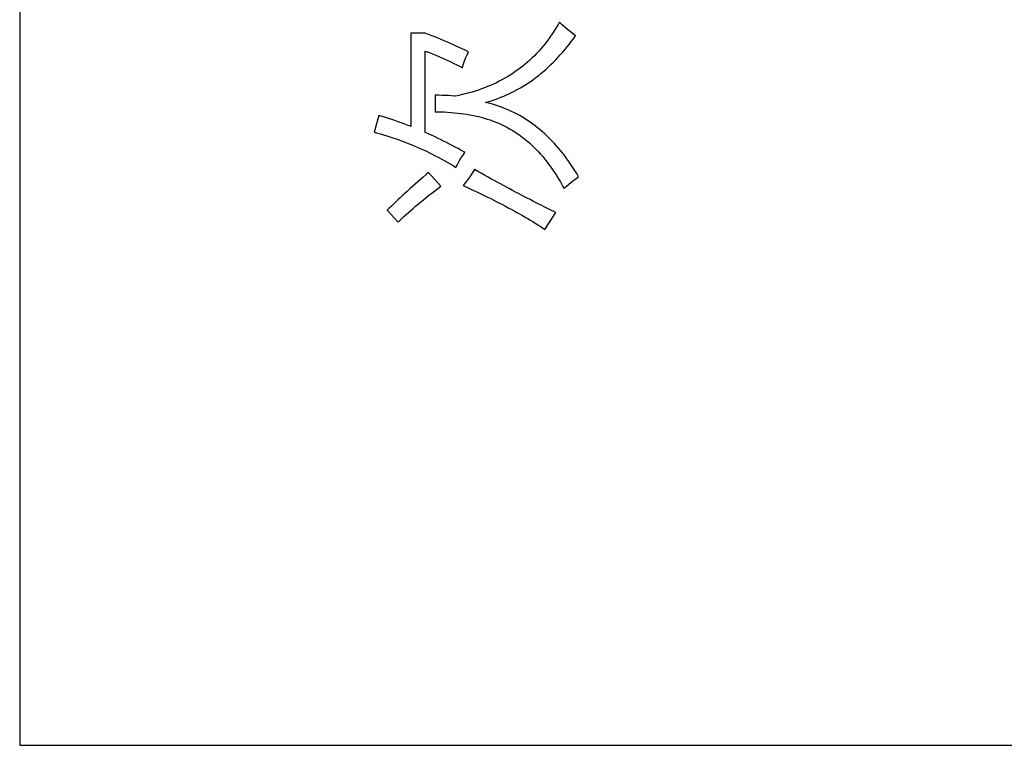
# Model space of a CAD drawing. Extents: x -41724 to -34227, y -6940 to -3808.
# Drawn here: x -35133 to -35111, y -6148 to -6132 of the extents above; entities that cross this region are included whole.
import ezdxf

# ---------------------------------------------------------------- set-up
doc = ezdxf.new("R2010")
doc.units = 0
doc.layers.add('Chinesisch', color=9, linetype='CONTINUOUS')
doc.layers.add('V25', color=4, linetype='CONTINUOUS')

msp = doc.modelspace()

# ---------------------------------------------------------------- linework, layer by layer
at = {"layer": 'Chinesisch'}
for p, q in [((-35121.163, -6132.659), (-35121.202, -6132.72)), ((-35121.126, -6132.598), (-35121.163, -6132.659)), ((-35121.09, -6132.535), (-35121.126, -6132.598)), ((-35121.089, -6132.532), (-35121.09, -6132.535)), ((-35121.027, -6132.588), (-35121.089, -6132.532)), ((-35120.968, -6132.641), (-35121.027, -6132.588)), ((-35120.911, -6132.69), (-35120.968, -6132.641)), ((-35124.016, -6132.771), (-35124.336, -6132.771)), ((-35124.336, -6132.771), (-35124.336, -6134.805)), ((-35123.945, -6132.798), (-35124.016, -6132.771)), ((-35123.875, -6132.824), (-35123.945, -6132.798)), ((-35123.806, -6132.852), (-35123.875, -6132.824)), ((-35123.737, -6132.879), (-35123.806, -6132.852)), ((-35121.281, -6132.838), (-35121.322, -6132.895)), ((-35121.241, -6132.779), (-35121.281, -6132.838)), ((-35121.202, -6132.72), (-35121.241, -6132.779)), ((-35120.856, -6132.735), (-35120.911, -6132.69)), ((-35120.804, -6132.776), (-35120.856, -6132.735)), ((-35120.753, -6132.814), (-35120.804, -6132.776)), ((-35120.782, -6132.89), (-35120.737, -6132.826)), ((-35120.737, -6132.826), (-35120.753, -6132.814)), ((-35123.669, -6132.907), (-35123.737, -6132.879)), ((-35123.602, -6132.935), (-35123.669, -6132.907)), ((-35123.535, -6132.963), (-35123.602, -6132.935)), ((-35123.469, -6132.992), (-35123.535, -6132.963)), ((-35123.404, -6133.022), (-35123.469, -6132.992)), ((-35123.339, -6133.051), (-35123.404, -6133.022)), ((-35123.274, -6133.081), (-35123.339, -6133.051)), ((-35123.211, -6133.112), (-35123.274, -6133.081)), ((-35121.451, -6133.059), (-35121.495, -6133.112)), ((-35121.406, -6133.006), (-35121.451, -6133.059)), ((-35121.364, -6132.951), (-35121.406, -6133.006)), ((-35121.322, -6132.895), (-35121.364, -6132.951)), ((-35120.971, -6133.132), (-35120.923, -6133.073)), ((-35120.923, -6133.073), (-35120.875, -6133.014)), ((-35120.875, -6133.014), (-35120.828, -6132.952)), ((-35120.828, -6132.952), (-35120.782, -6132.89)), ((-35124.016, -6133.16), (-35123.996, -6133.167)), ((-35124.016, -6134.938), (-35124.016, -6133.16)), ((-35123.996, -6133.167), (-35123.926, -6133.194)), ((-35123.926, -6133.194), (-35123.857, -6133.222)), ((-35123.857, -6133.222), (-35123.788, -6133.25)), ((-35123.788, -6133.25), (-35123.721, -6133.278)), ((-35123.721, -6133.278), (-35123.654, -6133.307)), ((-35123.148, -6133.142), (-35123.211, -6133.112)), ((-35123.158, -6133.371), (-35123.132, -6133.303)), ((-35123.086, -6133.173), (-35123.148, -6133.142)), ((-35123.132, -6133.303), (-35123.105, -6133.239)), ((-35123.105, -6133.239), (-35123.076, -6133.178)), ((-35123.076, -6133.178), (-35123.086, -6133.173)), ((-35121.635, -6133.262), (-35121.684, -6133.309)), ((-35121.587, -6133.213), (-35121.635, -6133.262)), ((-35121.541, -6133.163), (-35121.587, -6133.213)), ((-35121.495, -6133.112), (-35121.541, -6133.163)), ((-35121.169, -6133.353), (-35121.119, -6133.3)), ((-35121.119, -6133.3), (-35121.069, -6133.245)), ((-35121.069, -6133.245), (-35121.019, -6133.189)), ((-35121.019, -6133.189), (-35120.971, -6133.132)), ((-35123.654, -6133.307), (-35123.587, -6133.337)), ((-35123.587, -6133.337), (-35123.522, -6133.367)), ((-35123.522, -6133.367), (-35123.458, -6133.398)), ((-35123.458, -6133.398), (-35123.394, -6133.429)), ((-35123.394, -6133.429), (-35123.331, -6133.461)), ((-35123.331, -6133.461), (-35123.268, -6133.493)), ((-35123.268, -6133.493), (-35123.207, -6133.526)), ((-35123.207, -6133.526), (-35123.204, -6133.515)), ((-35123.204, -6133.515), (-35123.182, -6133.441)), ((-35123.182, -6133.441), (-35123.158, -6133.371)), ((-35121.888, -6133.488), (-35121.941, -6133.529)), ((-35121.835, -6133.445), (-35121.888, -6133.488)), ((-35121.784, -6133.401), (-35121.835, -6133.445)), ((-35121.733, -6133.356), (-35121.784, -6133.401)), ((-35121.684, -6133.309), (-35121.733, -6133.356)), ((-35121.377, -6133.554), (-35121.324, -6133.505)), ((-35121.324, -6133.505), (-35121.272, -6133.456)), ((-35121.272, -6133.456), (-35121.22, -6133.405)), ((-35121.22, -6133.405), (-35121.169, -6133.353)), ((-35122.223, -6133.719), (-35122.282, -6133.754)), ((-35122.164, -6133.684), (-35122.223, -6133.719)), ((-35122.107, -6133.647), (-35122.164, -6133.684)), ((-35122.051, -6133.609), (-35122.107, -6133.647)), ((-35121.996, -6133.57), (-35122.051, -6133.609)), ((-35121.941, -6133.529), (-35121.996, -6133.57)), ((-35121.65, -6133.775), (-35121.594, -6133.733)), ((-35121.594, -6133.733), (-35121.539, -6133.69)), ((-35121.539, -6133.69), (-35121.484, -6133.646)), ((-35121.484, -6133.646), (-35121.43, -6133.6)), ((-35121.43, -6133.6), (-35121.377, -6133.554)), ((-35122.657, -6133.936), (-35122.723, -6133.962)), ((-35122.592, -6133.909), (-35122.657, -6133.936)), ((-35122.528, -6133.88), (-35122.592, -6133.909)), ((-35122.465, -6133.85), (-35122.528, -6133.88)), ((-35122.403, -6133.819), (-35122.465, -6133.85)), ((-35122.342, -6133.787), (-35122.403, -6133.819)), ((-35122.282, -6133.754), (-35122.342, -6133.787)), ((-35121.938, -6133.962), (-35121.879, -6133.927)), ((-35121.879, -6133.927), (-35121.821, -6133.891)), ((-35121.821, -6133.891), (-35121.764, -6133.853)), ((-35121.764, -6133.853), (-35121.707, -6133.814)), ((-35121.707, -6133.814), (-35121.65, -6133.775)), ((-35123.804, -6134.122), (-35123.804, -6134.484)), ((-35123.73, -6134.124), (-35123.804, -6134.122)), ((-35123.657, -6134.127), (-35123.73, -6134.124)), ((-35123.585, -6134.129), (-35123.657, -6134.127)), ((-35123.512, -6134.133), (-35123.585, -6134.129)), ((-35123.441, -6134.137), (-35123.512, -6134.133)), ((-35123.369, -6134.142), (-35123.441, -6134.137)), ((-35123.359, -6134.143), (-35123.369, -6134.142)), ((-35123.284, -6134.127), (-35123.359, -6134.143)), ((-35123.211, -6134.111), (-35123.284, -6134.127)), ((-35123.138, -6134.093), (-35123.211, -6134.111)), ((-35123.067, -6134.074), (-35123.138, -6134.093)), ((-35122.996, -6134.054), (-35123.067, -6134.074)), ((-35122.926, -6134.033), (-35122.996, -6134.054)), ((-35122.857, -6134.01), (-35122.926, -6134.033)), ((-35122.789, -6133.987), (-35122.857, -6134.01)), ((-35122.723, -6133.962), (-35122.789, -6133.987)), ((-35122.366, -6134.169), (-35122.304, -6134.144)), ((-35122.304, -6134.144), (-35122.241, -6134.117)), ((-35122.241, -6134.117), (-35122.179, -6134.088)), ((-35122.179, -6134.088), (-35122.118, -6134.059)), ((-35122.118, -6134.059), (-35122.058, -6134.028)), ((-35122.058, -6134.028), (-35121.997, -6133.995)), ((-35121.997, -6133.995), (-35121.938, -6133.962)), ((-35122.699, -6134.281), (-35122.69, -6134.278)), ((-35122.633, -6134.297), (-35122.699, -6134.281)), ((-35122.69, -6134.278), (-35122.624, -6134.259)), ((-35122.568, -6134.315), (-35122.633, -6134.297)), ((-35122.624, -6134.259), (-35122.559, -6134.239)), ((-35122.503, -6134.334), (-35122.568, -6134.315)), ((-35122.559, -6134.239), (-35122.494, -6134.217)), ((-35122.44, -6134.354), (-35122.503, -6134.334)), ((-35122.494, -6134.217), (-35122.43, -6134.194)), ((-35122.376, -6134.376), (-35122.44, -6134.354)), ((-35122.43, -6134.194), (-35122.366, -6134.169)), ((-35122.314, -6134.399), (-35122.376, -6134.376)), ((-35125.028, -6134.565), (-35125.131, -6134.932)), ((-35124.957, -6134.587), (-35125.028, -6134.565)), ((-35124.888, -6134.609), (-35124.957, -6134.587)), ((-35123.804, -6134.484), (-35123.764, -6134.484)), ((-35123.764, -6134.484), (-35123.684, -6134.486)), ((-35123.684, -6134.486), (-35123.606, -6134.49)), ((-35123.606, -6134.49), (-35123.53, -6134.494)), ((-35123.53, -6134.494), (-35123.455, -6134.498)), ((-35123.455, -6134.498), (-35123.383, -6134.505)), ((-35123.383, -6134.505), (-35123.312, -6134.512)), ((-35123.312, -6134.512), (-35123.244, -6134.52)), ((-35123.244, -6134.52), (-35123.177, -6134.53)), ((-35123.177, -6134.53), (-35123.112, -6134.54)), ((-35123.112, -6134.54), (-35123.049, -6134.551)), ((-35123.049, -6134.551), (-35122.992, -6134.561)), ((-35122.992, -6134.561), (-35122.925, -6134.575)), ((-35122.925, -6134.575), (-35122.858, -6134.59)), ((-35122.858, -6134.59), (-35122.793, -6134.606)), ((-35122.252, -6134.425), (-35122.314, -6134.399)), ((-35122.191, -6134.451), (-35122.252, -6134.425)), ((-35122.131, -6134.478), (-35122.191, -6134.451)), ((-35122.07, -6134.508), (-35122.131, -6134.478)), ((-35122.011, -6134.538), (-35122.07, -6134.508)), ((-35121.953, -6134.57), (-35122.011, -6134.538)), ((-35121.895, -6134.604), (-35121.953, -6134.57)), ((-35124.819, -6134.632), (-35124.888, -6134.609)), ((-35124.75, -6134.655), (-35124.819, -6134.632)), ((-35124.681, -6134.678), (-35124.75, -6134.655)), ((-35124.612, -6134.702), (-35124.681, -6134.678)), ((-35124.545, -6134.727), (-35124.612, -6134.702)), ((-35124.477, -6134.751), (-35124.545, -6134.727)), ((-35124.41, -6134.776), (-35124.477, -6134.751)), ((-35124.343, -6134.802), (-35124.41, -6134.776)), ((-35124.336, -6134.805), (-35124.343, -6134.802)), ((-35122.793, -6134.606), (-35122.728, -6134.624)), ((-35122.728, -6134.624), (-35122.663, -6134.644)), ((-35122.663, -6134.644), (-35122.6, -6134.664)), ((-35122.6, -6134.664), (-35122.537, -6134.687)), ((-35122.537, -6134.687), (-35122.476, -6134.711)), ((-35122.476, -6134.711), (-35122.414, -6134.737)), ((-35122.414, -6134.737), (-35122.354, -6134.764)), ((-35122.354, -6134.764), (-35122.295, -6134.793)), ((-35122.295, -6134.793), (-35122.236, -6134.823)), ((-35121.838, -6134.638), (-35121.895, -6134.604)), ((-35121.782, -6134.675), (-35121.838, -6134.638)), ((-35121.726, -6134.713), (-35121.782, -6134.675)), ((-35121.671, -6134.752), (-35121.726, -6134.713)), ((-35121.616, -6134.792), (-35121.671, -6134.752)), ((-35121.563, -6134.834), (-35121.616, -6134.792)), ((-35125.131, -6134.932), (-35125.13, -6134.932)), ((-35125.13, -6134.932), (-35125.062, -6134.95)), ((-35125.062, -6134.95), (-35124.994, -6134.969)), ((-35124.994, -6134.969), (-35124.926, -6134.989)), ((-35124.926, -6134.989), (-35124.859, -6135.009)), ((-35124.859, -6135.009), (-35124.791, -6135.03)), ((-35123.948, -6134.968), (-35124.016, -6134.938)), ((-35123.882, -6134.998), (-35123.948, -6134.968)), ((-35123.816, -6135.028), (-35123.882, -6134.998)), ((-35122.236, -6134.823), (-35122.178, -6134.855)), ((-35122.178, -6134.855), (-35122.121, -6134.888)), ((-35122.121, -6134.888), (-35122.065, -6134.924)), ((-35122.065, -6134.924), (-35122.01, -6134.96)), ((-35122.01, -6134.96), (-35121.955, -6134.998)), ((-35121.955, -6134.998), (-35121.901, -6135.038)), ((-35121.51, -6134.878), (-35121.563, -6134.834)), ((-35121.457, -6134.923), (-35121.51, -6134.878)), ((-35121.405, -6134.969), (-35121.457, -6134.923)), ((-35121.354, -6135.016), (-35121.405, -6134.969)), ((-35121.304, -6135.066), (-35121.354, -6135.016)), ((-35124.791, -6135.03), (-35124.724, -6135.052)), ((-35124.724, -6135.052), (-35124.656, -6135.076)), ((-35124.656, -6135.076), (-35124.589, -6135.099)), ((-35124.589, -6135.099), (-35124.523, -6135.123)), ((-35124.523, -6135.123), (-35124.456, -6135.149)), ((-35124.456, -6135.149), (-35124.39, -6135.175)), ((-35124.39, -6135.175), (-35124.323, -6135.202)), ((-35124.323, -6135.202), (-35124.257, -6135.229)), ((-35124.257, -6135.229), (-35124.191, -6135.258)), ((-35123.75, -6135.06), (-35123.816, -6135.028)), ((-35123.684, -6135.091), (-35123.75, -6135.06)), ((-35123.619, -6135.123), (-35123.684, -6135.091)), ((-35123.555, -6135.156), (-35123.619, -6135.123)), ((-35123.491, -6135.189), (-35123.555, -6135.156)), ((-35123.427, -6135.222), (-35123.491, -6135.189)), ((-35123.363, -6135.257), (-35123.427, -6135.222)), ((-35121.901, -6135.038), (-35121.848, -6135.079)), ((-35121.848, -6135.079), (-35121.796, -6135.121)), ((-35121.796, -6135.121), (-35121.744, -6135.166)), ((-35121.744, -6135.166), (-35121.693, -6135.212)), ((-35121.693, -6135.212), (-35121.644, -6135.259)), ((-35121.254, -6135.117), (-35121.304, -6135.066)), ((-35121.206, -6135.168), (-35121.254, -6135.117)), ((-35121.157, -6135.222), (-35121.206, -6135.168)), ((-35121.11, -6135.277), (-35121.157, -6135.222)), ((-35124.191, -6135.258), (-35124.125, -6135.287)), ((-35124.125, -6135.287), (-35124.059, -6135.317)), ((-35124.059, -6135.317), (-35123.993, -6135.348)), ((-35123.993, -6135.348), (-35123.928, -6135.379)), ((-35123.928, -6135.379), (-35123.863, -6135.412)), ((-35123.863, -6135.412), (-35123.798, -6135.445)), ((-35123.798, -6135.445), (-35123.733, -6135.479)), ((-35123.3, -6135.29), (-35123.363, -6135.257)), ((-35123.238, -6135.326), (-35123.3, -6135.29)), ((-35123.175, -6135.361), (-35123.238, -6135.326)), ((-35123.237, -6135.498), (-35123.196, -6135.436)), ((-35123.196, -6135.436), (-35123.153, -6135.374)), ((-35123.153, -6135.374), (-35123.175, -6135.361)), ((-35121.644, -6135.259), (-35121.594, -6135.308)), ((-35121.594, -6135.308), (-35121.546, -6135.358)), ((-35121.546, -6135.358), (-35121.498, -6135.411)), ((-35121.498, -6135.411), (-35121.452, -6135.464)), ((-35121.062, -6135.333), (-35121.11, -6135.277)), ((-35121.016, -6135.391), (-35121.062, -6135.333)), ((-35120.971, -6135.45), (-35121.016, -6135.391)), ((-35120.926, -6135.511), (-35120.971, -6135.45)), ((-35123.733, -6135.479), (-35123.668, -6135.514)), ((-35123.668, -6135.514), (-35123.604, -6135.549)), ((-35123.604, -6135.549), (-35123.54, -6135.586)), ((-35123.54, -6135.586), (-35123.475, -6135.623)), ((-35123.475, -6135.623), (-35123.411, -6135.661)), ((-35123.411, -6135.661), (-35123.347, -6135.7)), ((-35123.34, -6135.685), (-35123.308, -6135.622)), ((-35123.308, -6135.622), (-35123.274, -6135.561)), ((-35123.274, -6135.561), (-35123.237, -6135.498)), ((-35121.452, -6135.464), (-35121.405, -6135.519)), ((-35121.405, -6135.519), (-35121.36, -6135.576)), ((-35121.36, -6135.576), (-35121.316, -6135.634)), ((-35121.316, -6135.634), (-35121.273, -6135.694)), ((-35120.881, -6135.572), (-35120.926, -6135.511)), ((-35120.838, -6135.636), (-35120.881, -6135.572)), ((-35120.795, -6135.701), (-35120.838, -6135.636)), ((-35124, -6135.857), (-35124.062, -6135.911)), ((-35123.948, -6135.813), (-35124, -6135.857)), ((-35123.677, -6136.107), (-35123.948, -6135.813)), ((-35123.347, -6135.7), (-35123.34, -6135.685)), ((-35123.008, -6135.845), (-35123.047, -6135.903)), ((-35122.974, -6135.791), (-35123.008, -6135.845)), ((-35122.945, -6135.745), (-35122.974, -6135.791)), ((-35122.872, -6135.786), (-35122.945, -6135.745)), ((-35122.799, -6135.827), (-35122.872, -6135.786)), ((-35122.726, -6135.867), (-35122.799, -6135.827)), ((-35122.655, -6135.907), (-35122.726, -6135.867)), ((-35121.273, -6135.694), (-35121.23, -6135.756)), ((-35121.23, -6135.756), (-35121.188, -6135.818)), ((-35121.188, -6135.818), (-35121.147, -6135.882)), ((-35121.147, -6135.882), (-35121.106, -6135.949)), ((-35120.753, -6135.768), (-35120.795, -6135.701)), ((-35120.711, -6135.835), (-35120.753, -6135.768)), ((-35120.67, -6135.904), (-35120.711, -6135.835)), ((-35124.24, -6136.067), (-35124.297, -6136.118)), ((-35124.182, -6136.016), (-35124.24, -6136.067)), ((-35124.122, -6135.963), (-35124.182, -6136.016)), ((-35124.062, -6135.911), (-35124.122, -6135.963)), ((-35123.138, -6136.029), (-35123.189, -6136.097)), ((-35123.189, -6136.097), (-35123.113, -6136.132)), ((-35123.091, -6135.964), (-35123.138, -6136.029)), ((-35123.047, -6135.903), (-35123.091, -6135.964)), ((-35122.584, -6135.946), (-35122.655, -6135.907)), ((-35122.514, -6135.984), (-35122.584, -6135.946)), ((-35122.444, -6136.022), (-35122.514, -6135.984)), ((-35122.376, -6136.059), (-35122.444, -6136.022)), ((-35122.308, -6136.097), (-35122.376, -6136.059)), ((-35122.241, -6136.133), (-35122.308, -6136.097)), ((-35121.106, -6135.949), (-35121.066, -6136.016)), ((-35121.066, -6136.016), (-35121.027, -6136.085)), ((-35121.027, -6136.085), (-35120.989, -6136.156)), ((-35120.95, -6136.122), (-35120.889, -6136.071)), ((-35120.889, -6136.071), (-35120.83, -6136.024)), ((-35120.83, -6136.024), (-35120.774, -6135.98)), ((-35120.774, -6135.98), (-35120.72, -6135.942)), ((-35120.72, -6135.942), (-35120.669, -6135.907)), ((-35120.669, -6135.907), (-35120.67, -6135.904)), ((-35124.514, -6136.315), (-35124.565, -6136.363)), ((-35124.461, -6136.266), (-35124.514, -6136.315)), ((-35124.407, -6136.217), (-35124.461, -6136.266)), ((-35124.353, -6136.168), (-35124.407, -6136.217)), ((-35124.297, -6136.118), (-35124.353, -6136.168)), ((-35123.999, -6136.357), (-35123.938, -6136.308)), ((-35123.938, -6136.308), (-35123.875, -6136.259)), ((-35123.875, -6136.259), (-35123.81, -6136.209)), ((-35123.81, -6136.209), (-35123.745, -6136.158)), ((-35123.745, -6136.158), (-35123.677, -6136.107)), ((-35123.113, -6136.132), (-35123.037, -6136.166)), ((-35123.037, -6136.166), (-35122.963, -6136.201)), ((-35122.963, -6136.201), (-35122.889, -6136.236)), ((-35122.889, -6136.236), (-35122.816, -6136.27)), ((-35122.816, -6136.27), (-35122.744, -6136.305)), ((-35122.744, -6136.305), (-35122.673, -6136.339)), ((-35122.174, -6136.168), (-35122.241, -6136.133)), ((-35122.109, -6136.203), (-35122.174, -6136.168)), ((-35122.044, -6136.239), (-35122.109, -6136.203)), ((-35121.979, -6136.272), (-35122.044, -6136.239)), ((-35121.916, -6136.306), (-35121.979, -6136.272)), ((-35121.853, -6136.339), (-35121.916, -6136.306)), ((-35120.989, -6136.156), (-35120.95, -6136.122)), ((-35124.711, -6136.501), (-35124.758, -6136.546)), ((-35124.664, -6136.456), (-35124.711, -6136.501)), ((-35124.614, -6136.41), (-35124.664, -6136.456)), ((-35124.565, -6136.363), (-35124.614, -6136.41)), ((-35124.229, -6136.548), (-35124.174, -6136.501)), ((-35124.174, -6136.501), (-35124.117, -6136.454)), ((-35124.117, -6136.454), (-35124.059, -6136.406)), ((-35124.059, -6136.406), (-35123.999, -6136.357)), ((-35122.673, -6136.339), (-35122.603, -6136.374)), ((-35122.603, -6136.374), (-35122.534, -6136.408)), ((-35122.534, -6136.408), (-35122.466, -6136.443)), ((-35122.466, -6136.443), (-35122.399, -6136.477)), ((-35122.399, -6136.477), (-35122.333, -6136.511)), ((-35122.333, -6136.511), (-35122.268, -6136.545)), ((-35121.79, -6136.371), (-35121.853, -6136.339)), ((-35121.729, -6136.403), (-35121.79, -6136.371)), ((-35121.668, -6136.434), (-35121.729, -6136.403)), ((-35121.608, -6136.465), (-35121.668, -6136.434)), ((-35121.549, -6136.495), (-35121.608, -6136.465)), ((-35121.49, -6136.524), (-35121.549, -6136.495)), ((-35121.433, -6136.553), (-35121.49, -6136.524)), ((-35124.803, -6136.591), (-35124.847, -6136.635)), ((-35124.847, -6136.635), (-35124.612, -6136.897)), ((-35124.758, -6136.546), (-35124.803, -6136.591)), ((-35124.482, -6136.773), (-35124.434, -6136.729)), ((-35124.434, -6136.729), (-35124.386, -6136.684)), ((-35124.386, -6136.684), (-35124.334, -6136.639)), ((-35124.334, -6136.639), (-35124.283, -6136.594)), ((-35124.283, -6136.594), (-35124.229, -6136.548)), ((-35122.268, -6136.545), (-35122.204, -6136.58)), ((-35122.204, -6136.58), (-35122.14, -6136.613)), ((-35122.14, -6136.613), (-35122.078, -6136.647)), ((-35122.078, -6136.647), (-35122.016, -6136.681)), ((-35122.016, -6136.681), (-35121.956, -6136.715)), ((-35121.956, -6136.715), (-35121.897, -6136.749)), ((-35121.376, -6136.582), (-35121.433, -6136.553)), ((-35121.405, -6137.051), (-35121.165, -6136.684)), ((-35121.319, -6136.609), (-35121.376, -6136.582)), ((-35121.264, -6136.637), (-35121.319, -6136.609)), ((-35121.209, -6136.664), (-35121.264, -6136.637)), ((-35121.165, -6136.684), (-35121.209, -6136.664)), ((-35124.612, -6136.897), (-35124.572, -6136.858)), ((-35124.572, -6136.858), (-35124.528, -6136.816)), ((-35124.528, -6136.816), (-35124.482, -6136.773)), ((-35121.897, -6136.749), (-35121.839, -6136.783)), ((-35121.839, -6136.783), (-35121.781, -6136.816)), ((-35121.781, -6136.816), (-35121.725, -6136.85)), ((-35121.725, -6136.85), (-35121.669, -6136.883)), ((-35121.669, -6136.883), (-35121.614, -6136.917)), ((-35121.614, -6136.917), (-35121.56, -6136.95)), ((-35121.56, -6136.95), (-35121.508, -6136.984)), ((-35121.508, -6136.984), (-35121.456, -6137.017)), ((-35121.456, -6137.017), (-35121.405, -6137.051))]:
    msp.add_line(p, q, dxfattribs=at)
at = {"layer": 'V25'}
for p, q in [((-35132.873, -5833.312), (-35132.873, -6148.312)), ((-35132.873, -6148.312), (-34960.873, -6148.312))]:
    msp.add_line(p, q, dxfattribs=at)

doc.saveas('drawing.dxf')
